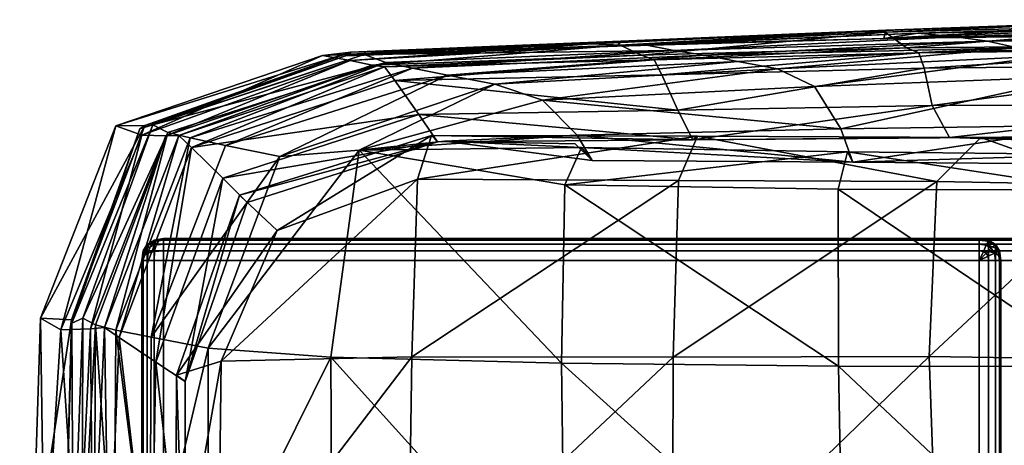
# Model space of a CAD drawing. Units: metres. Extents: x -0.475 to 0.433, y -0.022 to 0.911.
# Drawn here: x -0.474 to -0.429, y 0.889 to 0.909 of the extents above; entities that cross this region are included whole.
import ezdxf

# ---------------------------------------------------------------- set-up
doc = ezdxf.new("R2010")
doc.units = ezdxf.units.M
doc.header["$MEASUREMENT"] = 0

# ---------------------------------------------------------------- blocks, each defined once
blk = doc.blocks.new('7c4c1c30-974d-4e10-a28d-e1174d0cb1d8')
at = {"color": 253, "true_color": 0xae9c87, "invisible_edges": 12}
for points in [[(-0.468719, 0.448734, 0.145089), (-0.468719, 0.897734, 0.145089), (-0.468658, 0.897734, 0.144652)], [(-0.468719, 0.897734, 0.151031), (-0.468719, 0.448734, 0.151031), (-0.468658, 0.448734, 0.151469)], [(-0.468658, 0.448734, 0.151469), (-0.468658, 0.897734, 0.151469), (-0.468719, 0.897734, 0.151031)], [(-0.468658, 0.897734, 0.144652), (-0.468658, 0.448734, 0.144652), (-0.468719, 0.448734, 0.145089)], [(-0.468719, 0.448734, 0.151031), (-0.468719, 0.897734, 0.151031), (-0.468719, 0.897734, 0.145089)], [(-0.468719, 0.897734, 0.145089), (-0.468719, 0.448734, 0.145089), (-0.468719, 0.448734, 0.151031)], [(-0.468658, 0.448734, 0.144652), (-0.468658, 0.897734, 0.144652), (-0.468474, 0.897734, 0.144339)], [(-0.468474, 0.897734, 0.144339), (-0.468474, 0.448734, 0.144339), (-0.468658, 0.448734, 0.144652)], [(-0.468474, 0.448734, 0.151781), (-0.468474, 0.897734, 0.151781), (-0.468658, 0.897734, 0.151469)], [(-0.468658, 0.897734, 0.151469), (-0.468658, 0.448734, 0.151469), (-0.468474, 0.448734, 0.151781)], [(-0.468474, 0.897734, 0.151781), (-0.468474, 0.448734, 0.151781), (-0.468166, 0.448734, 0.151969)], [(-0.468166, 0.897734, 0.144152), (-0.468166, 0.448734, 0.144152), (-0.468474, 0.448734, 0.144339)], [(-0.468166, 0.448734, 0.151969), (-0.468166, 0.897734, 0.151969), (-0.468474, 0.897734, 0.151781)], [(-0.468474, 0.448734, 0.144339), (-0.468474, 0.897734, 0.144339), (-0.468166, 0.897734, 0.144152)], [(-0.467736, 0.448734, 0.152031), (-0.467736, 0.897734, 0.152031), (-0.468166, 0.897734, 0.151969)], [(-0.468166, 0.897734, 0.151969), (-0.468166, 0.448734, 0.151969), (-0.467736, 0.448734, 0.152031)], [(-0.468166, 0.448734, 0.144152), (-0.468166, 0.897734, 0.144152), (-0.467736, 0.897734, 0.144089)], [(-0.467736, 0.897734, 0.144089), (-0.467736, 0.448734, 0.144089), (-0.468166, 0.448734, 0.144152)], [(-0.027497, 0.897734, 0.144089), (-0.027497, 0.448734, 0.144089), (-0.467736, 0.448734, 0.144089)], [(-0.027497, 0.897734, 0.152031), (-0.467736, 0.897734, 0.152031), (-0.467736, 0.448734, 0.152031)], [(-0.467736, 0.448734, 0.152031), (-0.027497, 0.448734, 0.152031), (-0.027497, 0.897734, 0.152031)], [(-0.467736, 0.448734, 0.144089), (-0.467736, 0.897734, 0.144089), (-0.027497, 0.897734, 0.144089)]]:
    blk.add_3dface(points, dxfattribs=at)
blk = doc.blocks.new('b4b862ef-6015-4e9d-bdba-1aad9caa4daf')
at = {"color": 253, "true_color": 0xae9c87, "invisible_edges": 12}
for points in [[(-0.468474, 0.898484, 0.001023), (-0.468474, 0.898484, 0.143089), (-0.468166, 0.898672, 0.143089)], [(-0.468166, 0.898672, 0.143089), (-0.468166, 0.898672, 0.001023), (-0.468474, 0.898484, 0.001023)], [(-0.468166, 0.898672, 0.001023), (-0.468166, 0.898672, 0.143089), (-0.467736, 0.898734, 0.143089)], [(-0.467736, 0.898734, 0.143089), (-0.467736, 0.898734, 0.001023), (-0.468166, 0.898672, 0.001023)], [(-0.467736, 0.898734, 0.001023), (-0.467736, 0.898734, 0.143089), (-0.430356, 0.898734, 0.143089)], [(-0.430356, 0.898734, 0.143089), (-0.430356, 0.898734, 0.001023), (-0.467736, 0.898734, 0.001023)], [(-0.429926, 0.898672, 0.143089), (-0.429926, 0.898672, 0.001023), (-0.430356, 0.898734, 0.001023)], [(-0.430356, 0.898734, 0.001023), (-0.430356, 0.898734, 0.143089), (-0.429926, 0.898672, 0.143089)], [(-0.429618, 0.898484, 0.143089), (-0.429618, 0.898484, 0.001023), (-0.429926, 0.898672, 0.001023)], [(-0.429926, 0.898672, 0.001023), (-0.429926, 0.898672, 0.143089), (-0.429618, 0.898484, 0.143089)], [(-0.468658, 0.898172, 0.001023), (-0.468658, 0.898172, 0.143089), (-0.468474, 0.898484, 0.143089)], [(-0.468474, 0.898484, 0.143089), (-0.468474, 0.898484, 0.001023), (-0.468658, 0.898172, 0.001023)], [(-0.429434, 0.898172, 0.143089), (-0.429434, 0.898172, 0.001023), (-0.429618, 0.898484, 0.001023)], [(-0.429618, 0.898484, 0.001023), (-0.429618, 0.898484, 0.143089), (-0.429434, 0.898172, 0.143089)], [(-0.468658, 0.898172, 0.143089), (-0.468658, 0.898172, 0.001023), (-0.468719, 0.897734, 0.001023)], [(-0.468719, 0.897734, 0.001023), (-0.468719, 0.897734, 0.143089), (-0.468658, 0.898172, 0.143089)], [(-0.429434, 0.898172, 0.001023), (-0.429434, 0.898172, 0.143089), (-0.429372, 0.897734, 0.143089)], [(-0.429372, 0.897734, 0.143089), (-0.429372, 0.897734, 0.001023), (-0.429434, 0.898172, 0.001023)], [(-0.468719, 0.897734, 0.143089), (-0.468719, 0.897734, 0.001023), (-0.468719, 0.859734, 0.001023)], [(-0.429372, 0.859734, 0.143089), (-0.429372, 0.859734, 0.001023), (-0.429372, 0.897734, 0.001023)]]:
    blk.add_3dface(points, dxfattribs=at)
blk = doc.blocks.new('68102c75-4a5e-4bd2-9898-14d5b7922bfa')
at = {"color": 253, "true_color": 0xae9c87, "invisible_edges": 12}
for points in [[(-0.468427, 0.898484, 0.000695), (-0.468474, 0.898484, 0.001023), (-0.468166, 0.898672, 0.001023)], [(-0.468166, 0.898672, 0.001023), (-0.468139, 0.898672, 0.000832), (-0.468427, 0.898484, 0.000695)], [(-0.468289, 0.898484, 0.000461), (-0.468427, 0.898484, 0.000695), (-0.468139, 0.898672, 0.000832)], [(-0.468139, 0.898672, 0.000832), (-0.468058, 0.898672, 0.000695), (-0.468289, 0.898484, 0.000461)], [(-0.468058, 0.898484, 0.00032), (-0.468289, 0.898484, 0.000461), (-0.468058, 0.898672, 0.000695)], [(-0.468058, 0.898672, 0.000695), (-0.467924, 0.898672, 0.000613), (-0.468058, 0.898484, 0.00032)], [(-0.467736, 0.898484, 0.000273), (-0.468058, 0.898484, 0.00032), (-0.467924, 0.898672, 0.000613)], [(-0.467924, 0.898672, 0.000613), (-0.467736, 0.898672, 0.000586), (-0.467736, 0.898484, 0.000273)], [(-0.430356, 0.898672, 0.000586), (-0.467736, 0.898672, 0.000586), (-0.467736, 0.898734, 0.001023)], [(-0.467736, 0.898672, 0.000586), (-0.430356, 0.898672, 0.000586), (-0.430356, 0.898484, 0.000273)], [(-0.430356, 0.898734, 0.001023), (-0.429926, 0.898672, 0.001023), (-0.429952, 0.898613, 0.000586)], [(-0.429952, 0.898613, 0.000586), (-0.430356, 0.898672, 0.000586), (-0.430356, 0.898734, 0.001023)], [(-0.430356, 0.898672, 0.000586), (-0.429952, 0.898613, 0.000586), (-0.430033, 0.898437, 0.000273)], [(-0.430033, 0.898437, 0.000273), (-0.430356, 0.898484, 0.000273), (-0.430356, 0.898672, 0.000586)], [(-0.429664, 0.898437, 0.000586), (-0.429952, 0.898613, 0.000586), (-0.429926, 0.898672, 0.001023)], [(-0.429926, 0.898672, 0.001023), (-0.429618, 0.898484, 0.001023), (-0.429664, 0.898437, 0.000586)], [(-0.4686, 0.898172, 0.000613), (-0.468658, 0.898172, 0.001023), (-0.468474, 0.898484, 0.001023)], [(-0.468427, 0.898172, 0.00032), (-0.4686, 0.898172, 0.000613), (-0.468427, 0.898484, 0.000695)], [(-0.468474, 0.898484, 0.001023), (-0.468427, 0.898484, 0.000695), (-0.4686, 0.898172, 0.000613)], [(-0.468427, 0.898484, 0.000695), (-0.468289, 0.898484, 0.000461), (-0.468427, 0.898172, 0.00032)], [(-0.468139, 0.898172, 0.000144), (-0.468427, 0.898172, 0.00032), (-0.468289, 0.898484, 0.000461)], [(-0.468289, 0.898484, 0.000461), (-0.468058, 0.898484, 0.00032), (-0.468139, 0.898172, 0.000144)], [(-0.467736, 0.898172, 0.000086), (-0.468139, 0.898172, 0.000144), (-0.468058, 0.898484, 0.00032)], [(-0.468058, 0.898484, 0.00032), (-0.467736, 0.898484, 0.000273), (-0.467736, 0.898172, 0.000086)], [(-0.430168, 0.898144, 0.000086), (-0.430356, 0.898172, 0.000086), (-0.430356, 0.898484, 0.000273)], [(-0.430356, 0.898484, 0.000273), (-0.430033, 0.898437, 0.000273), (-0.430168, 0.898144, 0.000086)], [(-0.430033, 0.898062, 0.000086), (-0.430168, 0.898144, 0.000086), (-0.430033, 0.898437, 0.000273)], [(-0.429803, 0.898297, 0.000273), (-0.430033, 0.898437, 0.000273), (-0.429952, 0.898613, 0.000586)], [(-0.430033, 0.898437, 0.000273), (-0.429803, 0.898297, 0.000273), (-0.430033, 0.898062, 0.000086)], [(-0.429952, 0.897925, 0.000086), (-0.430033, 0.898062, 0.000086), (-0.429803, 0.898297, 0.000273)], [(-0.429952, 0.898613, 0.000586), (-0.429664, 0.898437, 0.000586), (-0.429803, 0.898297, 0.000273)], [(-0.429803, 0.898297, 0.000273), (-0.429664, 0.898062, 0.000273), (-0.429952, 0.897925, 0.000086)], [(-0.429664, 0.898062, 0.000273), (-0.429803, 0.898297, 0.000273), (-0.429664, 0.898437, 0.000586)], [(-0.429491, 0.898144, 0.000586), (-0.429664, 0.898437, 0.000586), (-0.429618, 0.898484, 0.001023)], [(-0.429664, 0.898437, 0.000586), (-0.429491, 0.898144, 0.000586), (-0.429664, 0.898062, 0.000273)], [(-0.429618, 0.898484, 0.001023), (-0.429434, 0.898172, 0.001023), (-0.429491, 0.898144, 0.000586)], [(-0.468658, 0.897734, 0.000586), (-0.468719, 0.897734, 0.001023), (-0.468658, 0.898172, 0.001023)], [(-0.468658, 0.898172, 0.001023), (-0.4686, 0.898172, 0.000613), (-0.468658, 0.897734, 0.000586)], [(-0.468474, 0.897734, 0.000273), (-0.468658, 0.897734, 0.000586), (-0.4686, 0.898172, 0.000613)], [(-0.4686, 0.898172, 0.000613), (-0.468427, 0.898172, 0.00032), (-0.468474, 0.897734, 0.000273)], [(-0.468166, 0.897734, 0.000086), (-0.468474, 0.897734, 0.000273), (-0.468427, 0.898172, 0.00032)], [(-0.468427, 0.898172, 0.00032), (-0.468139, 0.898172, 0.000144), (-0.468166, 0.897734, 0.000086)], [(-0.467736, 0.897734, 0.000023), (-0.468166, 0.897734, 0.000086), (-0.468139, 0.898172, 0.000144)], [(-0.468139, 0.898172, 0.000144), (-0.467736, 0.898172, 0.000086), (-0.467736, 0.897734, 0.000023)], [(-0.430356, 0.897734, 0.000023), (-0.467736, 0.897734, 0.000023), (-0.467736, 0.898172, 0.000086)], [(-0.429926, 0.897734, 0.000086), (-0.429952, 0.897925, 0.000086), (-0.429664, 0.898062, 0.000273)], [(-0.429664, 0.898062, 0.000273), (-0.429618, 0.897734, 0.000273), (-0.429926, 0.897734, 0.000086)], [(-0.429618, 0.897734, 0.000273), (-0.429664, 0.898062, 0.000273), (-0.429491, 0.898144, 0.000586)], [(-0.429491, 0.898144, 0.000586), (-0.429434, 0.897734, 0.000586), (-0.429618, 0.897734, 0.000273)], [(-0.429434, 0.897734, 0.000586), (-0.429491, 0.898144, 0.000586), (-0.429434, 0.898172, 0.001023)], [(-0.429434, 0.898172, 0.001023), (-0.429372, 0.897734, 0.001023), (-0.429434, 0.897734, 0.000586)], [(-0.468719, 0.859734, 0.001023), (-0.468719, 0.859734, 0.143089), (-0.468719, 0.897734, 0.143089)], [(-0.468658, 0.897734, 0.000586), (-0.468658, 0.859734, 0.000586), (-0.468719, 0.859734, 0.001023)], [(-0.468719, 0.859734, 0.001023), (-0.468719, 0.897734, 0.001023), (-0.468658, 0.897734, 0.000586)], [(-0.468658, 0.859734, 0.000586), (-0.468658, 0.897734, 0.000586), (-0.468474, 0.897734, 0.000273)], [(-0.468474, 0.897734, 0.000273), (-0.468474, 0.859734, 0.000273), (-0.468658, 0.859734, 0.000586)], [(-0.468166, 0.897734, 0.000086), (-0.468166, 0.859734, 0.000086), (-0.468474, 0.859734, 0.000273)], [(-0.468474, 0.859734, 0.000273), (-0.468474, 0.897734, 0.000273), (-0.468166, 0.897734, 0.000086)], [(-0.467736, 0.897734, 0.000023), (-0.467736, 0.859734, 0.000023), (-0.468166, 0.859734, 0.000086)], [(-0.468166, 0.859734, 0.000086), (-0.468166, 0.897734, 0.000086), (-0.467736, 0.897734, 0.000023)], [(-0.430356, 0.859734, 0.000023), (-0.467736, 0.859734, 0.000023), (-0.467736, 0.897734, 0.000023)], [(-0.467736, 0.897734, 0.000023), (-0.430356, 0.897734, 0.000023), (-0.430356, 0.859734, 0.000023)], [(-0.430356, 0.859734, 0.000023), (-0.430356, 0.897734, 0.000023), (-0.429926, 0.897734, 0.000086)], [(-0.429926, 0.897734, 0.000086), (-0.429926, 0.859734, 0.000086), (-0.430356, 0.859734, 0.000023)], [(-0.429618, 0.897734, 0.000273), (-0.429618, 0.859734, 0.000273), (-0.429926, 0.859734, 0.000086)], [(-0.429926, 0.859734, 0.000086), (-0.429926, 0.897734, 0.000086), (-0.429618, 0.897734, 0.000273)], [(-0.429434, 0.897734, 0.000586), (-0.429434, 0.859734, 0.000586), (-0.429618, 0.859734, 0.000273)], [(-0.429618, 0.859734, 0.000273), (-0.429618, 0.897734, 0.000273), (-0.429434, 0.897734, 0.000586)], [(-0.429434, 0.859734, 0.000586), (-0.429434, 0.897734, 0.000586), (-0.429372, 0.897734, 0.001023)], [(-0.429372, 0.897734, 0.001023), (-0.429372, 0.859734, 0.001023), (-0.429434, 0.859734, 0.000586)], [(-0.429372, 0.897734, 0.001023), (-0.429372, 0.897734, 0.143089), (-0.429372, 0.859734, 0.143089)]]:
    blk.add_3dface(points, dxfattribs=at)
at = {"color": 253, "true_color": 0xae9c87}
for points in [[(-0.467736, 0.898734, 0.001023), (-0.468139, 0.898672, 0.000832), (-0.468166, 0.898672, 0.001023)], [(-0.467736, 0.898734, 0.001023), (-0.468058, 0.898672, 0.000695), (-0.468139, 0.898672, 0.000832)], [(-0.467736, 0.898734, 0.001023), (-0.467924, 0.898672, 0.000613), (-0.468058, 0.898672, 0.000695)], [(-0.467736, 0.898734, 0.001023), (-0.467736, 0.898672, 0.000586), (-0.467924, 0.898672, 0.000613)], [(-0.430356, 0.897734, 0.000023), (-0.430356, 0.898172, 0.000086), (-0.430168, 0.898144, 0.000086)], [(-0.430356, 0.897734, 0.000023), (-0.430168, 0.898144, 0.000086), (-0.430033, 0.898062, 0.000086)], [(-0.430356, 0.897734, 0.000023), (-0.430033, 0.898062, 0.000086), (-0.429952, 0.897925, 0.000086)], [(-0.430356, 0.897734, 0.000023), (-0.429952, 0.897925, 0.000086), (-0.429926, 0.897734, 0.000086)]]:
    blk.add_3dface(points, dxfattribs=at)
blk.add_blockref('b4b862ef-6015-4e9d-bdba-1aad9caa4daf', (0, 0))
blk = doc.blocks.new('1aa02074-c1b6-460c-b93e-101559c8552f')
at = {"color": 253, "true_color": 0xae9c87, "invisible_edges": 12}
for points in [[(-0.467736, 0.898734, 0.001023), (-0.430356, 0.898734, 0.001023), (-0.430356, 0.898672, 0.000586)], [(-0.430356, 0.898484, 0.000273), (-0.467736, 0.898484, 0.000273), (-0.467736, 0.898672, 0.000586)], [(-0.467736, 0.898484, 0.000273), (-0.430356, 0.898484, 0.000273), (-0.430356, 0.898172, 0.000086)], [(-0.430356, 0.898172, 0.000086), (-0.467736, 0.898172, 0.000086), (-0.467736, 0.898484, 0.000273)], [(-0.467736, 0.898172, 0.000086), (-0.430356, 0.898172, 0.000086), (-0.430356, 0.897734, 0.000023)]]:
    blk.add_3dface(points, dxfattribs=at)
blk.add_blockref('68102c75-4a5e-4bd2-9898-14d5b7922bfa', (0, 0))
blk = doc.blocks.new('d6146858-3c44-4db2-a372-118a500087ec')
blk.add_blockref('1aa02074-c1b6-460c-b93e-101559c8552f', (0, 0))
blk = doc.blocks.new('7b0cb4bf-019d-4723-bdf7-dbe79c99589d')
blk.add_blockref('d6146858-3c44-4db2-a372-118a500087ec', (0, 0))
blk = doc.blocks.new('484a7839-7baa-4b82-809f-86f9758311ad')
at = {"color": 253, "true_color": 0xae9c87, "invisible_edges": 12}
for points in [[(-0.468474, 0.898437, 0.144761), (-0.468474, 0.898484, 0.145089), (-0.468166, 0.898672, 0.145089)], [(-0.468474, 0.898484, 0.151031), (-0.468427, 0.898484, 0.151359), (-0.468139, 0.898672, 0.151222)], [(-0.468166, 0.898672, 0.145089), (-0.468166, 0.898613, 0.144679), (-0.468474, 0.898437, 0.144761)], [(-0.468139, 0.898672, 0.151222), (-0.468166, 0.898672, 0.151031), (-0.468474, 0.898484, 0.151031)], [(-0.468474, 0.898484, 0.145089), (-0.468474, 0.898484, 0.151031), (-0.468166, 0.898672, 0.151031)], [(-0.468166, 0.898672, 0.151031), (-0.468166, 0.898672, 0.145089), (-0.468474, 0.898484, 0.145089)], [(-0.468139, 0.898672, 0.143281), (-0.468166, 0.898672, 0.143089), (-0.468474, 0.898484, 0.143089)], [(-0.468474, 0.898484, 0.143089), (-0.468427, 0.898484, 0.143417), (-0.468139, 0.898672, 0.143281)], [(-0.468427, 0.898484, 0.151359), (-0.468289, 0.898484, 0.151594), (-0.468058, 0.898672, 0.151359)], [(-0.468058, 0.898672, 0.151359), (-0.468139, 0.898672, 0.151222), (-0.468427, 0.898484, 0.151359)], [(-0.468058, 0.898672, 0.143417), (-0.468139, 0.898672, 0.143281), (-0.468427, 0.898484, 0.143417)], [(-0.468427, 0.898484, 0.143417), (-0.468289, 0.898484, 0.143652), (-0.468058, 0.898672, 0.143417)], [(-0.468289, 0.898484, 0.151594), (-0.468058, 0.898484, 0.151734), (-0.467924, 0.898672, 0.151441)], [(-0.467924, 0.898672, 0.151441), (-0.468058, 0.898672, 0.151359), (-0.468289, 0.898484, 0.151594)], [(-0.468289, 0.898484, 0.143652), (-0.468058, 0.898484, 0.143792), (-0.467924, 0.898672, 0.143499)], [(-0.467924, 0.898672, 0.143499), (-0.468058, 0.898672, 0.143417), (-0.468289, 0.898484, 0.143652)], [(-0.467736, 0.898734, 0.145089), (-0.467736, 0.898672, 0.144652), (-0.468166, 0.898613, 0.144679)], [(-0.468166, 0.898613, 0.144679), (-0.468166, 0.898672, 0.145089), (-0.467736, 0.898734, 0.145089)], [(-0.468166, 0.898672, 0.145089), (-0.468166, 0.898672, 0.151031), (-0.467736, 0.898734, 0.151031)], [(-0.467736, 0.898734, 0.151031), (-0.467736, 0.898734, 0.145089), (-0.468166, 0.898672, 0.145089)], [(-0.468166, 0.898437, 0.144386), (-0.468166, 0.898613, 0.144679), (-0.467736, 0.898672, 0.144652)], [(-0.467736, 0.898672, 0.144652), (-0.467736, 0.898484, 0.14434), (-0.468166, 0.898437, 0.144386)], [(-0.468058, 0.898484, 0.151734), (-0.467736, 0.898484, 0.151781), (-0.467736, 0.898672, 0.151469)], [(-0.467736, 0.898672, 0.151469), (-0.467924, 0.898672, 0.151441), (-0.468058, 0.898484, 0.151734)], [(-0.467736, 0.898672, 0.143527), (-0.467924, 0.898672, 0.143499), (-0.468058, 0.898484, 0.143792)], [(-0.468058, 0.898484, 0.143792), (-0.467736, 0.898484, 0.143839), (-0.467736, 0.898672, 0.143527)], [(-0.027497, 0.898734, 0.151031), (-0.467736, 0.898734, 0.151031), (-0.467736, 0.898672, 0.151469)], [(-0.467736, 0.898672, 0.151469), (-0.027497, 0.898672, 0.151469), (-0.027497, 0.898734, 0.151031)], [(-0.467736, 0.898734, 0.145089), (-0.027497, 0.898734, 0.145089), (-0.027497, 0.898672, 0.144652)], [(-0.027497, 0.898672, 0.144652), (-0.467736, 0.898672, 0.144652), (-0.467736, 0.898734, 0.145089)], [(-0.027497, 0.898734, 0.145089), (-0.467736, 0.898734, 0.145089), (-0.467736, 0.898734, 0.151031)], [(-0.467736, 0.898734, 0.151031), (-0.027497, 0.898734, 0.151031), (-0.027497, 0.898734, 0.145089)], [(-0.467736, 0.898672, 0.143527), (-0.430356, 0.898672, 0.143527), (-0.430356, 0.898734, 0.143089)], [(-0.430356, 0.898734, 0.143089), (-0.467736, 0.898734, 0.143089), (-0.467736, 0.898672, 0.143527)], [(-0.027497, 0.898672, 0.151469), (-0.467736, 0.898672, 0.151469), (-0.467736, 0.898484, 0.151781)], [(-0.467736, 0.898484, 0.151781), (-0.027497, 0.898484, 0.151781), (-0.027497, 0.898672, 0.151469)], [(-0.467736, 0.898672, 0.144652), (-0.027497, 0.898672, 0.144652), (-0.027497, 0.898484, 0.144339)], [(-0.027497, 0.898484, 0.144339), (-0.467736, 0.898484, 0.14434), (-0.467736, 0.898672, 0.144652)], [(-0.430356, 0.898672, 0.143527), (-0.467736, 0.898672, 0.143527), (-0.467736, 0.898484, 0.143839)], [(-0.467736, 0.898484, 0.143839), (-0.430356, 0.898484, 0.143839), (-0.430356, 0.898672, 0.143527)], [(-0.429926, 0.898613, 0.143499), (-0.429926, 0.898672, 0.143089), (-0.430356, 0.898734, 0.143089)], [(-0.430356, 0.898734, 0.143089), (-0.430356, 0.898672, 0.143527), (-0.429926, 0.898613, 0.143499)], [(-0.430356, 0.898672, 0.143527), (-0.430356, 0.898484, 0.143839), (-0.429926, 0.898437, 0.143792)], [(-0.429926, 0.898437, 0.143792), (-0.429926, 0.898613, 0.143499), (-0.430356, 0.898672, 0.143527)], [(-0.429926, 0.898672, 0.143089), (-0.429926, 0.898613, 0.143499), (-0.429618, 0.898437, 0.143417)], [(-0.429618, 0.898437, 0.143417), (-0.429618, 0.898484, 0.143089), (-0.429926, 0.898672, 0.143089)], [(-0.468474, 0.898484, 0.145089), (-0.468474, 0.898437, 0.144761), (-0.468658, 0.898144, 0.144898)], [(-0.468658, 0.898144, 0.144898), (-0.468658, 0.898172, 0.145089), (-0.468474, 0.898484, 0.145089)], [(-0.468427, 0.898484, 0.151359), (-0.468474, 0.898484, 0.151031), (-0.468658, 0.898172, 0.151031)], [(-0.468658, 0.898172, 0.151031), (-0.4686, 0.898172, 0.151441), (-0.468427, 0.898484, 0.151359)], [(-0.468474, 0.898484, 0.151031), (-0.468474, 0.898484, 0.145089), (-0.468658, 0.898172, 0.145089)], [(-0.468658, 0.898172, 0.145089), (-0.468658, 0.898172, 0.151031), (-0.468474, 0.898484, 0.151031)], [(-0.468658, 0.898172, 0.143089), (-0.4686, 0.898172, 0.143499), (-0.468427, 0.898484, 0.143417)], [(-0.468427, 0.898484, 0.143417), (-0.468474, 0.898484, 0.143089), (-0.468658, 0.898172, 0.143089)], [(-0.468658, 0.898062, 0.144761), (-0.468658, 0.898144, 0.144898), (-0.468474, 0.898437, 0.144761)], [(-0.468474, 0.898437, 0.144761), (-0.468474, 0.898297, 0.144527), (-0.468658, 0.898062, 0.144761)], [(-0.468474, 0.898297, 0.144527), (-0.468474, 0.898062, 0.144386), (-0.468658, 0.897925, 0.144679)], [(-0.468658, 0.897925, 0.144679), (-0.468658, 0.898062, 0.144761), (-0.468474, 0.898297, 0.144527)], [(-0.4686, 0.898172, 0.151441), (-0.468427, 0.898172, 0.151734), (-0.468289, 0.898484, 0.151594)], [(-0.468289, 0.898484, 0.151594), (-0.468427, 0.898484, 0.151359), (-0.4686, 0.898172, 0.151441)], [(-0.4686, 0.898172, 0.143499), (-0.468427, 0.898172, 0.143792), (-0.468289, 0.898484, 0.143652)], [(-0.468289, 0.898484, 0.143652), (-0.468427, 0.898484, 0.143417), (-0.4686, 0.898172, 0.143499)], [(-0.468166, 0.898613, 0.144679), (-0.468166, 0.898437, 0.144386), (-0.468474, 0.898297, 0.144527)], [(-0.468474, 0.898297, 0.144527), (-0.468474, 0.898437, 0.144761), (-0.468166, 0.898613, 0.144679)], [(-0.468474, 0.898062, 0.144386), (-0.468474, 0.898297, 0.144527), (-0.468166, 0.898437, 0.144386)], [(-0.468166, 0.898437, 0.144386), (-0.468166, 0.898144, 0.144211), (-0.468474, 0.898062, 0.144386)], [(-0.468058, 0.898484, 0.151734), (-0.468289, 0.898484, 0.151594), (-0.468427, 0.898172, 0.151734)], [(-0.468427, 0.898172, 0.151734), (-0.468139, 0.898172, 0.15191), (-0.468058, 0.898484, 0.151734)], [(-0.468058, 0.898484, 0.143792), (-0.468289, 0.898484, 0.143652), (-0.468427, 0.898172, 0.143792)], [(-0.468427, 0.898172, 0.143792), (-0.468139, 0.898172, 0.143968), (-0.468058, 0.898484, 0.143792)], [(-0.467736, 0.898484, 0.14434), (-0.467736, 0.898172, 0.144152), (-0.468166, 0.898144, 0.144211)], [(-0.468166, 0.898144, 0.144211), (-0.468166, 0.898437, 0.144386), (-0.467736, 0.898484, 0.14434)], [(-0.468139, 0.898172, 0.15191), (-0.467736, 0.898172, 0.151969), (-0.467736, 0.898484, 0.151781)], [(-0.467736, 0.898484, 0.151781), (-0.468058, 0.898484, 0.151734), (-0.468139, 0.898172, 0.15191)], [(-0.467736, 0.898484, 0.143839), (-0.468058, 0.898484, 0.143792), (-0.468139, 0.898172, 0.143968)], [(-0.468139, 0.898172, 0.143968), (-0.467736, 0.898172, 0.144027), (-0.467736, 0.898484, 0.143839)], [(-0.027497, 0.898484, 0.151781), (-0.467736, 0.898484, 0.151781), (-0.467736, 0.898172, 0.151969)], [(-0.467736, 0.898172, 0.151969), (-0.027497, 0.898172, 0.151969), (-0.027497, 0.898484, 0.151781)], [(-0.467736, 0.898484, 0.14434), (-0.027497, 0.898484, 0.144339), (-0.027497, 0.898172, 0.144152)], [(-0.027497, 0.898172, 0.144152), (-0.467736, 0.898172, 0.144152), (-0.467736, 0.898484, 0.14434)], [(-0.467736, 0.898172, 0.144027), (-0.430356, 0.898172, 0.144027), (-0.430356, 0.898484, 0.143839)], [(-0.430356, 0.898484, 0.143839), (-0.467736, 0.898484, 0.143839), (-0.467736, 0.898172, 0.144027)], [(-0.430356, 0.898484, 0.143839), (-0.430356, 0.898172, 0.144027), (-0.429926, 0.898144, 0.143968)], [(-0.429926, 0.898144, 0.143968), (-0.429926, 0.898437, 0.143792), (-0.430356, 0.898484, 0.143839)], [(-0.429926, 0.898613, 0.143499), (-0.429926, 0.898437, 0.143792), (-0.429618, 0.898297, 0.143652)], [(-0.429618, 0.898297, 0.143652), (-0.429618, 0.898437, 0.143417), (-0.429926, 0.898613, 0.143499)], [(-0.429618, 0.898062, 0.143792), (-0.429618, 0.898297, 0.143652), (-0.429926, 0.898437, 0.143792)], [(-0.429926, 0.898437, 0.143792), (-0.429926, 0.898144, 0.143968), (-0.429618, 0.898062, 0.143792)], [(-0.429618, 0.898484, 0.143089), (-0.429618, 0.898437, 0.143417), (-0.429434, 0.898144, 0.143281)], [(-0.429434, 0.898144, 0.143281), (-0.429434, 0.898172, 0.143089), (-0.429618, 0.898484, 0.143089)], [(-0.429434, 0.898062, 0.143417), (-0.429434, 0.898144, 0.143281), (-0.429618, 0.898437, 0.143417)], [(-0.429618, 0.898437, 0.143417), (-0.429618, 0.898297, 0.143652), (-0.429434, 0.898062, 0.143417)], [(-0.429618, 0.898297, 0.143652), (-0.429618, 0.898062, 0.143792), (-0.429434, 0.897925, 0.143499)], [(-0.429434, 0.897925, 0.143499), (-0.429434, 0.898062, 0.143417), (-0.429618, 0.898297, 0.143652)], [(-0.468719, 0.897734, 0.151031), (-0.468658, 0.897734, 0.151469), (-0.4686, 0.898172, 0.151441)], [(-0.4686, 0.898172, 0.151441), (-0.468658, 0.898172, 0.151031), (-0.468719, 0.897734, 0.151031)], [(-0.468658, 0.898172, 0.151031), (-0.468658, 0.898172, 0.145089), (-0.468719, 0.897734, 0.145089)], [(-0.468719, 0.897734, 0.145089), (-0.468719, 0.897734, 0.151031), (-0.468658, 0.898172, 0.151031)], [(-0.468719, 0.897734, 0.143089), (-0.468658, 0.897734, 0.143527), (-0.4686, 0.898172, 0.143499)], [(-0.4686, 0.898172, 0.143499), (-0.468658, 0.898172, 0.143089), (-0.468719, 0.897734, 0.143089)], [(-0.468427, 0.898172, 0.151734), (-0.4686, 0.898172, 0.151441), (-0.468658, 0.897734, 0.151469)], [(-0.468658, 0.897734, 0.151469), (-0.468474, 0.897734, 0.151781), (-0.468427, 0.898172, 0.151734)], [(-0.468658, 0.897734, 0.143527), (-0.468474, 0.897734, 0.143839), (-0.468427, 0.898172, 0.143792)], [(-0.468427, 0.898172, 0.143792), (-0.4686, 0.898172, 0.143499), (-0.468658, 0.897734, 0.143527)], [(-0.468658, 0.897734, 0.144652), (-0.468658, 0.897925, 0.144679), (-0.468474, 0.898062, 0.144386)], [(-0.468474, 0.898062, 0.144386), (-0.468474, 0.897734, 0.144339), (-0.468658, 0.897734, 0.144652)], [(-0.468474, 0.897734, 0.151781), (-0.468166, 0.897734, 0.151969), (-0.468139, 0.898172, 0.15191)], [(-0.468139, 0.898172, 0.15191), (-0.468427, 0.898172, 0.151734), (-0.468474, 0.897734, 0.151781)], [(-0.468139, 0.898172, 0.143968), (-0.468427, 0.898172, 0.143792), (-0.468474, 0.897734, 0.143839)], [(-0.468474, 0.897734, 0.143839), (-0.468166, 0.897734, 0.144027), (-0.468139, 0.898172, 0.143968)], [(-0.468166, 0.898144, 0.144211), (-0.468166, 0.897734, 0.144152), (-0.468474, 0.897734, 0.144339)], [(-0.468474, 0.897734, 0.144339), (-0.468474, 0.898062, 0.144386), (-0.468166, 0.898144, 0.144211)], [(-0.467736, 0.898172, 0.144152), (-0.467736, 0.897734, 0.144089), (-0.468166, 0.897734, 0.144152)], [(-0.468166, 0.897734, 0.151969), (-0.467736, 0.897734, 0.152031), (-0.467736, 0.898172, 0.151969)], [(-0.467736, 0.898172, 0.151969), (-0.468139, 0.898172, 0.15191), (-0.468166, 0.897734, 0.151969)], [(-0.468166, 0.897734, 0.144152), (-0.468166, 0.898144, 0.144211), (-0.467736, 0.898172, 0.144152)], [(-0.467736, 0.898172, 0.144027), (-0.468139, 0.898172, 0.143968), (-0.468166, 0.897734, 0.144027)], [(-0.468166, 0.897734, 0.144027), (-0.467736, 0.897734, 0.144089), (-0.467736, 0.898172, 0.144027)], [(-0.467736, 0.898172, 0.144152), (-0.027497, 0.898172, 0.144152), (-0.027497, 0.897734, 0.144089)], [(-0.027497, 0.897734, 0.144089), (-0.467736, 0.897734, 0.144089), (-0.467736, 0.898172, 0.144152)], [(-0.430356, 0.898172, 0.144027), (-0.467736, 0.898172, 0.144027), (-0.467736, 0.897734, 0.144089)], [(-0.467736, 0.897734, 0.144089), (-0.430356, 0.897734, 0.144089), (-0.430356, 0.898172, 0.144027)], [(-0.027497, 0.898172, 0.151969), (-0.467736, 0.898172, 0.151969), (-0.467736, 0.897734, 0.152031)], [(-0.467736, 0.897734, 0.152031), (-0.027497, 0.897734, 0.152031), (-0.027497, 0.898172, 0.151969)], [(-0.430356, 0.898172, 0.144027), (-0.430356, 0.897734, 0.144089), (-0.429926, 0.897734, 0.144027)], [(-0.429926, 0.897734, 0.144027), (-0.429926, 0.898144, 0.143968), (-0.430356, 0.898172, 0.144027)], [(-0.429926, 0.898144, 0.143968), (-0.429926, 0.897734, 0.144027), (-0.429618, 0.897734, 0.143839)], [(-0.429618, 0.897734, 0.143839), (-0.429618, 0.898062, 0.143792), (-0.429926, 0.898144, 0.143968)], [(-0.429434, 0.897734, 0.143527), (-0.429434, 0.897925, 0.143499), (-0.429618, 0.898062, 0.143792)], [(-0.429618, 0.898062, 0.143792), (-0.429618, 0.897734, 0.143839), (-0.429434, 0.897734, 0.143527)]]:
    blk.add_3dface(points, dxfattribs=at)
at = {"color": 253, "true_color": 0xae9c87}
for points in [[(-0.467736, 0.898734, 0.143089), (-0.468166, 0.898672, 0.143089), (-0.468139, 0.898672, 0.143281)], [(-0.467736, 0.898734, 0.151031), (-0.468166, 0.898672, 0.151031), (-0.468139, 0.898672, 0.151222)], [(-0.467736, 0.898734, 0.151031), (-0.468139, 0.898672, 0.151222), (-0.468058, 0.898672, 0.151359)], [(-0.467736, 0.898734, 0.143089), (-0.468139, 0.898672, 0.143281), (-0.468058, 0.898672, 0.143417)], [(-0.467736, 0.898734, 0.151031), (-0.468058, 0.898672, 0.151359), (-0.467924, 0.898672, 0.151441)], [(-0.467736, 0.898734, 0.143089), (-0.468058, 0.898672, 0.143417), (-0.467924, 0.898672, 0.143499)], [(-0.467736, 0.898734, 0.151031), (-0.467924, 0.898672, 0.151441), (-0.467736, 0.898672, 0.151469)], [(-0.467736, 0.898734, 0.143089), (-0.467924, 0.898672, 0.143499), (-0.467736, 0.898672, 0.143527)], [(-0.468719, 0.897734, 0.145089), (-0.468658, 0.898172, 0.145089), (-0.468658, 0.898144, 0.144898)], [(-0.468719, 0.897734, 0.145089), (-0.468658, 0.898144, 0.144898), (-0.468658, 0.898062, 0.144761)], [(-0.468719, 0.897734, 0.145089), (-0.468658, 0.898062, 0.144761), (-0.468658, 0.897925, 0.144679)], [(-0.468719, 0.897734, 0.145089), (-0.468658, 0.897925, 0.144679), (-0.468658, 0.897734, 0.144652)], [(-0.429372, 0.897734, 0.143089), (-0.429434, 0.898172, 0.143089), (-0.429434, 0.898144, 0.143281)], [(-0.429372, 0.897734, 0.143089), (-0.429434, 0.898144, 0.143281), (-0.429434, 0.898062, 0.143417)], [(-0.429372, 0.897734, 0.143089), (-0.429434, 0.898062, 0.143417), (-0.429434, 0.897925, 0.143499)], [(-0.429372, 0.897734, 0.143089), (-0.429434, 0.897925, 0.143499), (-0.429434, 0.897734, 0.143527)]]:
    blk.add_3dface(points, dxfattribs=at)
for name in ['7b0cb4bf-019d-4723-bdf7-dbe79c99589d', '7c4c1c30-974d-4e10-a28d-e1174d0cb1d8']:
    blk.add_blockref(name, (0, 0))
blk = doc.blocks.new('04e80f2c-cc55-4d51-9a1c-6fadee3a2d2e')
at = {"color": 9, "true_color": 0xbebebe}
mesh = blk.add_polyface(dxfattribs=at)
corners = [(3.558588, 0.90685, 0.186511), (3.560395, 0.906514, 0.174416), (3.547455, 0.905817, 0.173438), (3.549638, 0.905075, 0.164089), (3.562101, 0.905699, 0.165557), (3.563192, 0.892891, 0.159611), (3.550501, 0.893034, 0.159048), (3.550653, 0.901196, 0.159575), (3.563185, 0.901004, 0.160246), (3.555618, 0.893301, 0.743442), (3.567353, 0.893327, 0.743791), (3.567697, 0.901359, 0.741661), (3.55586, 0.901396, 0.741652), (3.554258, 0.907635, 0.222027), (3.566832, 0.908143, 0.219614), (3.568568, 0.907979, 0.209297), (3.555651, 0.907362, 0.209739), (3.553052, 0.907551, 0.260868), (3.565277, 0.907902, 0.25714), (3.563854, 0.902236, 0.164164), (3.563304, 0.903761, 0.163681), (3.575033, 0.903938, 0.16437), (3.574238, 0.906169, 0.166156), (3.551421, 0.902915, 0.161401), (3.55191, 0.902309, 0.162829), (3.563609, 0.902714, 0.162387), (3.569717, 0.903365, 0.737999), (3.568274, 0.903366, 0.736381), (3.556524, 0.903264, 0.736825), (3.556728, 0.90343, 0.738716), (3.565367, 0.90829, 0.349768), (3.564065, 0.908226, 0.469819), (3.578552, 0.908768, 0.469839), (3.579781, 0.90874, 0.349312), (3.55322, 0.907781, 0.352181), (3.551915, 0.907661, 0.470257), (3.570023, 0.907789, 0.198298), (3.557051, 0.907138, 0.198093), (3.571403, 0.90748, 0.186762), (3.575193, 0.892875, 0.159851), (3.566878, 0.907244, 0.724363), (3.554746, 0.906924, 0.724151), (3.5551, 0.906245, 0.734968), (3.567113, 0.906539, 0.735095), (3.566305, 0.907476, 0.683171), (3.554171, 0.907137, 0.682957), (3.565332, 0.90819, 0.589633), (3.553187, 0.907595, 0.589412), (3.551221, 0.90348, 0.162139), (3.575254, 0.902597, 0.162888), (3.575086, 0.90095, 0.160566), (3.544546, 0.903463, 0.73899), (3.567492, 0.904836, 0.737257), (3.555836, 0.904615, 0.737384), (3.545278, 0.906224, 0.186055), (3.572913, 0.907113, 0.174834)]
mesh.append_faces([[corners[k] for k in face] for face in [(0, 1, 2), (3, 2, 1), (1, 4, 3), (5, 6, 7), (7, 8, 5), (9, 10, 11), (11, 12, 9), (13, 14, 15), (15, 16, 13), (14, 13, 17), (17, 18, 14), (19, 20, 21), (20, 4, 22), (23, 24, 19), (19, 25, 23), (7, 23, 25), (25, 8, 7), (26, 27, 28), (28, 29, 26), (11, 26, 29), (29, 12, 11), (30, 31, 32), (18, 30, 33), (30, 18, 17), (17, 34, 30), (31, 30, 34), (34, 35, 31), (36, 37, 16), (16, 15, 36), (37, 36, 38), (38, 0, 37), (39, 5, 8), (40, 41, 42), (42, 43, 40), (41, 40, 44), (44, 45, 41), (46, 47, 45), (45, 44, 46), (32, 31, 46), (47, 46, 31), (31, 35, 47), (48, 20, 19), (19, 24, 48), (20, 48, 3), (3, 4, 20), (49, 25, 19), (50, 8, 25), (51, 29, 28), (52, 53, 28), (28, 27, 52), (53, 52, 43), (43, 42, 53), (37, 0, 54), (55, 22, 4), (4, 1, 55), (38, 55, 1), (1, 0, 38)]], dxfattribs={"vtx2": -1, "color": 9})
mesh = blk.add_polyface(dxfattribs=at)
corners = [(3.567353, 0.893327, 0.743791), (3.576212, 0.893204, 0.743327), (3.575807, 0.9012, 0.741512), (3.567697, 0.901359, 0.741661), (3.566832, 0.908143, 0.219614), (3.579875, 0.908532, 0.219129), (3.580855, 0.908404, 0.209263), (3.568568, 0.907979, 0.209297), (3.565277, 0.907902, 0.25714), (3.579271, 0.908082, 0.25636), (3.575033, 0.903938, 0.16437), (3.574238, 0.906169, 0.166156), (3.588275, 0.906425, 0.16627), (3.575353, 0.902152, 0.164828), (3.588958, 0.903996, 0.164555), (3.563854, 0.902236, 0.164164), (3.563304, 0.903761, 0.163681), (3.569717, 0.903365, 0.737999), (3.576426, 0.903475, 0.738742), (3.579911, 0.903279, 0.737789), (3.580972, 0.902963, 0.736431), (3.568274, 0.903366, 0.736381), (3.581354, 0.903182, 0.735897), (3.583628, 0.903356, 0.738795), (3.578552, 0.908768, 0.469839), (3.579781, 0.90874, 0.349312), (3.565367, 0.90829, 0.349768), (3.582478, 0.908219, 0.198406), (3.570023, 0.907789, 0.198298), (3.584479, 0.907887, 0.18686), (3.571403, 0.90748, 0.186762), (3.563185, 0.901004, 0.160246), (3.575086, 0.90095, 0.160566), (3.575193, 0.892875, 0.159851), (3.589195, 0.892881, 0.159876), (3.581156, 0.907428, 0.724514), (3.566878, 0.907244, 0.724363), (3.567113, 0.906539, 0.735095), (3.581303, 0.906697, 0.735204), (3.580617, 0.907597, 0.683329), (3.566305, 0.907476, 0.683171), (3.579755, 0.908575, 0.589806), (3.565332, 0.90819, 0.589633), (3.575254, 0.902597, 0.162888), (3.589043, 0.902509, 0.163067), (3.589035, 0.900933, 0.160656), (3.563609, 0.902714, 0.162387), (3.581416, 0.904852, 0.737244), (3.567492, 0.904836, 0.737257), (3.572913, 0.907113, 0.174834), (3.586592, 0.907475, 0.174926), (3.579548, 0.892774, 0.741706), (3.580134, 0.892486, 0.740618), (3.579559, 0.898469, 0.740405), (3.578902, 0.900654, 0.74051), (3.585089, 0.901146, 0.741563), (3.579802, 0.900652, 0.740515), (3.580748, 0.892777, 0.74171), (3.579068, 0.903393, 0.739545)]
mesh.append_faces([[corners[k] for k in face] for face in [(0, 1, 2), (2, 3, 0), (4, 5, 6), (6, 7, 4), (5, 4, 8), (8, 9, 5), (10, 11, 12), (13, 10, 14), (10, 13, 15), (11, 10, 16), (17, 18, 19), (19, 20, 17), (21, 17, 20), (20, 22, 21), (17, 3, 2), (2, 18, 17), (20, 19, 23), (24, 25, 26), (25, 9, 8), (27, 28, 7), (7, 6, 27), (28, 27, 29), (29, 30, 28), (31, 32, 33), (34, 33, 32), (35, 36, 37), (37, 38, 35), (36, 35, 39), (39, 40, 36), (41, 42, 40), (40, 39, 41), (42, 41, 24), (15, 13, 43), (44, 43, 13), (45, 32, 43), (46, 43, 32), (47, 48, 21), (21, 22, 47), (48, 47, 38), (38, 37, 48), (49, 30, 29), (29, 50, 49), (11, 49, 50), (51, 52, 53), (53, 54, 51), (1, 51, 54), (54, 2, 1), (55, 56, 57), (52, 57, 56), (56, 53, 52), (58, 54, 53), (53, 56, 58), (23, 58, 56), (58, 23, 19), (19, 18, 58), (54, 58, 18), (18, 2, 54)]], dxfattribs={"vtx2": -1, "color": 9})
mesh = blk.add_polyface(dxfattribs=at)
corners = [(3.547455, 0.905817, 0.173438), (3.549638, 0.905075, 0.164089), (3.541234, 0.902785, 0.16121), (3.537594, 0.902497, 0.172519), (3.545278, 0.906224, 0.186055), (3.535104, 0.903008, 0.18566), (3.558588, 0.90685, 0.186511), (3.550501, 0.893034, 0.159048), (3.539932, 0.893306, 0.161985), (3.550653, 0.901196, 0.159575), (3.533556, 0.902911, 0.734658), (3.542872, 0.905977, 0.734792), (3.542397, 0.906603, 0.72389), (3.554746, 0.906924, 0.724151), (3.5551, 0.906245, 0.734968), (3.554171, 0.907137, 0.682957), (3.541821, 0.90669, 0.682694), (3.532975, 0.903467, 0.723702), (3.553187, 0.907595, 0.589412), (3.540826, 0.906904, 0.589146), (3.551915, 0.907661, 0.470257), (3.539549, 0.907126, 0.470662), (3.551421, 0.902915, 0.161401), (3.545141, 0.903198, 0.160972), (3.55191, 0.902309, 0.162829), (3.551127, 0.903072, 0.161843), (3.543973, 0.904424, 0.737465), (3.544824, 0.903174, 0.737125), (3.534987, 0.901501, 0.737495), (3.536107, 0.90039, 0.737265), (3.556524, 0.903264, 0.736825), (3.555836, 0.904615, 0.737384), (3.543653, 0.893315, 0.7427), (3.555618, 0.893301, 0.743442), (3.55586, 0.901396, 0.741652), (3.543912, 0.901456, 0.741407), (3.534915, 0.893121, 0.741304), (3.537475, 0.899106, 0.740696), (3.541458, 0.90718, 0.224433), (3.554258, 0.907635, 0.222027), (3.555651, 0.907362, 0.209739), (3.542461, 0.906811, 0.210131), (3.531781, 0.903948, 0.226268), (3.540607, 0.907108, 0.264621), (3.553052, 0.907551, 0.260868), (3.55191, 0.902309, 0.162829), (3.551127, 0.903072, 0.161843), (3.545141, 0.903198, 0.160972), (3.545141, 0.903198, 0.160972), (3.551221, 0.90348, 0.162139), (3.55191, 0.902309, 0.162829), (3.551221, 0.90348, 0.162139), (3.544546, 0.903463, 0.73899), (3.535746, 0.900727, 0.739021), (3.556728, 0.90343, 0.738716), (3.540848, 0.907287, 0.354596), (3.55322, 0.907781, 0.352181), (3.543674, 0.906545, 0.197812), (3.533489, 0.903352, 0.197599), (3.557051, 0.907138, 0.198093)]
mesh.append_faces([[corners[k] for k in face] for face in [(45, 46, 47), (48, 49, 50)]], dxfattribs={"color": 9})
mesh.append_faces([[corners[k] for k in face] for face in [(0, 1, 2), (2, 3, 0), (4, 0, 3), (3, 5, 4), (0, 4, 6), (7, 8, 2), (2, 9, 7), (10, 11, 12), (13, 12, 11), (11, 14, 13), (12, 13, 15), (15, 16, 12), (17, 12, 16), (18, 19, 16), (16, 15, 18), (19, 18, 20), (20, 21, 19), (22, 9, 2), (2, 23, 22), (24, 22, 23), (23, 25, 24), (26, 11, 10), (27, 26, 28), (28, 29, 27), (26, 27, 30), (30, 31, 26), (11, 26, 31), (31, 14, 11), (32, 33, 34), (34, 35, 32), (36, 32, 35), (35, 37, 36), (38, 39, 40), (40, 41, 38), (42, 38, 41), (39, 38, 43), (43, 44, 39), (51, 23, 2), (2, 1, 51), (30, 27, 52), (53, 52, 27), (27, 29, 53), (52, 53, 37), (37, 35, 52), (54, 52, 35), (35, 34, 54), (55, 56, 44), (44, 43, 55), (56, 55, 21), (21, 20, 56), (57, 4, 5), (41, 57, 58), (57, 41, 40), (40, 59, 57), (4, 57, 59)]], dxfattribs={"vtx2": -1, "color": 9})
mesh = blk.add_polyface(dxfattribs=at)
corners = [(3.534316, 0.89372, 0.172275), (3.537594, 0.902497, 0.172519), (3.541234, 0.902785, 0.16121), (3.539932, 0.893306, 0.161985), (3.531704, 0.894218, 0.185593), (3.535104, 0.903008, 0.18566), (3.528575, 0.895095, 0.226947), (3.531781, 0.903948, 0.226268), (3.532472, 0.903605, 0.210435), (3.529153, 0.894783, 0.210604), (3.528534, 0.883208, 0.227001), (3.528121, 0.882973, 0.268551), (3.528068, 0.894862, 0.268497), (3.531187, 0.90376, 0.267477), (3.542397, 0.906603, 0.72389), (3.532975, 0.903467, 0.723702), (3.533556, 0.902911, 0.734658), (3.541821, 0.90669, 0.682694), (3.532376, 0.903448, 0.682507), (3.540826, 0.906904, 0.589146), (3.531282, 0.903471, 0.588963), (3.539549, 0.907126, 0.470662), (3.530078, 0.90391, 0.470988), (3.532856, 0.892476, 0.738994), (3.534915, 0.893121, 0.741304), (3.537475, 0.899106, 0.740696), (3.535746, 0.900727, 0.739021), (3.533262, 0.892186, 0.737225), (3.536107, 0.90039, 0.737265), (3.534987, 0.901501, 0.737495), (3.543973, 0.904424, 0.737465), (3.542461, 0.906811, 0.210131), (3.541458, 0.90718, 0.224433), (3.540607, 0.907108, 0.264621), (3.531406, 0.90392, 0.356442), (3.540848, 0.907287, 0.354596), (3.52957, 0.894664, 0.723702), (3.530229, 0.894206, 0.734651), (3.528918, 0.894606, 0.682507), (3.529023, 0.882781, 0.723748), (3.526257, 0.883203, 0.471217), (3.526632, 0.895086, 0.471164), (3.52805, 0.895017, 0.357126), (3.527744, 0.883126, 0.357181), (3.531921, 0.89307, 0.737468), (3.52834, 0.882719, 0.682554), (3.527565, 0.894564, 0.588966), (3.526809, 0.882668, 0.589016), (3.53009, 0.894547, 0.197594), (3.530008, 0.882665, 0.197646), (3.533489, 0.903352, 0.197599), (3.543674, 0.906545, 0.197812)]
mesh.append_faces([[corners[k] for k in face] for face in [(0, 1, 2), (2, 3, 0), (1, 0, 4), (4, 5, 1), (6, 7, 8), (8, 9, 6), (10, 6, 9), (11, 12, 6), (7, 6, 12), (12, 13, 7), (14, 15, 16), (17, 18, 15), (19, 20, 18), (18, 17, 19), (20, 19, 21), (21, 22, 20), (23, 24, 25), (25, 26, 23), (27, 23, 26), (26, 28, 27), (16, 29, 30), (31, 8, 7), (32, 7, 13), (13, 33, 32), (34, 35, 33), (33, 13, 34), (35, 34, 22), (22, 21, 35), (15, 36, 37), (37, 16, 15), (36, 15, 18), (18, 38, 36), (39, 36, 38), (40, 41, 42), (34, 42, 41), (41, 22, 34), (42, 34, 13), (13, 12, 42), (43, 42, 12), (29, 44, 27), (27, 28, 29), (44, 29, 16), (16, 37, 44), (45, 38, 46), (20, 46, 38), (38, 18, 20), (46, 20, 22), (22, 41, 46), (47, 46, 41), (9, 48, 49), (48, 9, 8), (8, 50, 48), (4, 48, 50), (50, 5, 4), (5, 50, 51), (50, 8, 31)]], dxfattribs={"vtx2": -1, "color": 9})
mesh = blk.add_polyface(dxfattribs=at)
corners = [(3.531635, 0.88236, 0.185644), (3.531704, 0.894218, 0.185593), (3.534316, 0.89372, 0.172275), (3.529153, 0.894783, 0.210604), (3.529083, 0.882899, 0.210656), (3.528534, 0.883208, 0.227001), (3.528575, 0.895095, 0.226947), (3.528121, 0.882973, 0.268551), (3.52836, 0.870438, 0.723796), (3.527674, 0.870372, 0.682604), (3.527096, 0.855748, 0.682674), (3.529188, 0.87022, 0.73467), (3.527791, 0.855818, 0.723866), (3.529765, 0.882441, 0.73466), (3.529023, 0.882781, 0.723748), (3.52834, 0.882719, 0.682554), (3.527331, 0.870774, 0.357235), (3.528042, 0.870622, 0.268607), (3.527918, 0.855998, 0.268683), (3.526036, 0.870859, 0.47127), (3.526997, 0.856148, 0.35731), (3.526257, 0.883203, 0.471217), (3.527744, 0.883126, 0.357181), (3.532856, 0.892476, 0.738994), (3.533262, 0.892186, 0.737225), (3.533247, 0.88105, 0.737051), (3.532816, 0.881243, 0.738893), (3.531385, 0.869797, 0.737264), (3.533158, 0.869483, 0.736875), (3.531699, 0.881655, 0.737366), (3.526153, 0.870312, 0.589069), (3.525992, 0.856239, 0.471344), (3.525678, 0.855682, 0.589142), (3.526809, 0.882668, 0.589016), (3.534301, 0.881929, 0.172324), (3.534329, 0.869683, 0.172374), (3.531553, 0.870042, 0.185695), (3.528353, 0.87086, 0.227056), (3.528919, 0.870555, 0.21071), (3.528134, 0.856238, 0.227132), (3.52957, 0.894664, 0.723702), (3.530229, 0.894206, 0.734651), (3.528918, 0.894606, 0.682507), (3.52805, 0.895017, 0.357126), (3.528068, 0.894862, 0.268497), (3.532697, 0.869574, 0.738794), (3.534533, 0.869829, 0.74148), (3.531921, 0.89307, 0.737468), (3.527565, 0.894564, 0.588966), (3.526632, 0.895086, 0.471164), (3.53009, 0.894547, 0.197594), (3.530008, 0.882665, 0.197646), (3.529869, 0.870323, 0.197699), (3.529789, 0.855703, 0.197774)]
mesh.append_faces([[corners[k] for k in face] for face in [(0, 1, 2), (3, 4, 5), (6, 5, 7), (8, 9, 10), (11, 8, 12), (8, 11, 13), (13, 14, 8), (9, 8, 14), (14, 15, 9), (16, 17, 18), (19, 16, 20), (16, 19, 21), (21, 22, 16), (17, 16, 22), (22, 7, 17), (23, 24, 25), (25, 26, 23), (27, 28, 25), (25, 29, 27), (11, 27, 29), (29, 13, 11), (30, 19, 31), (9, 30, 32), (30, 9, 15), (15, 33, 30), (19, 30, 33), (33, 21, 19), (34, 35, 36), (36, 0, 34), (37, 5, 4), (4, 38, 37), (39, 37, 38), (18, 17, 37), (5, 37, 17), (17, 7, 5), (40, 14, 13), (13, 41, 40), (42, 15, 14), (43, 22, 21), (44, 7, 22), (45, 26, 25), (25, 28, 45), (26, 45, 46), (47, 29, 25), (25, 24, 47), (29, 47, 41), (41, 13, 29), (48, 33, 15), (49, 21, 33), (50, 1, 0), (0, 51, 50), (51, 4, 3), (38, 52, 53), (52, 38, 4), (4, 51, 52), (36, 52, 51), (51, 0, 36)]], dxfattribs={"vtx2": -1, "color": 9})
mesh = blk.add_polyface(dxfattribs=at)
corners = [(3.534301, 0.881929, 0.172324), (3.534316, 0.89372, 0.172275), (3.539932, 0.893306, 0.161985), (3.539994, 0.881605, 0.162035), (3.531635, 0.88236, 0.185644), (3.550501, 0.893034, 0.159048), (3.563192, 0.892891, 0.159611), (3.56341, 0.881352, 0.159673), (3.55065, 0.881425, 0.159109), (3.567353, 0.893327, 0.743791), (3.555618, 0.893301, 0.743442), (3.555584, 0.881958, 0.744325), (3.567747, 0.882067, 0.74479), (3.576212, 0.893204, 0.743327), (3.577025, 0.882133, 0.744308), (3.534915, 0.893121, 0.741304), (3.532856, 0.892476, 0.738994), (3.532816, 0.881243, 0.738893), (3.53477, 0.881696, 0.74143), (3.589436, 0.881366, 0.159887), (3.575434, 0.881359, 0.159895), (3.575193, 0.892875, 0.159851), (3.543653, 0.893315, 0.7427), (3.543475, 0.881885, 0.743216), (3.534329, 0.869683, 0.172374), (3.540138, 0.869452, 0.162084), (3.550893, 0.869366, 0.159173), (3.563722, 0.869365, 0.159761), (3.568051, 0.870379, 0.7452), (3.555456, 0.870181, 0.744671), (3.567718, 0.856127, 0.745204), (3.579085, 0.857487, 0.744558), (3.57774, 0.870636, 0.744724), (3.534533, 0.869829, 0.74148), (3.575769, 0.869397, 0.160001), (3.543201, 0.870016, 0.743422), (3.579548, 0.892774, 0.741706), (3.580477, 0.88211, 0.742674), (3.580134, 0.892486, 0.740618), (3.581056, 0.882082, 0.74158), (3.580748, 0.892777, 0.74171), (3.581713, 0.882129, 0.742669), (3.581274, 0.871016, 0.743084), (3.581838, 0.871251, 0.741983), (3.58206, 0.862445, 0.74313), (3.582375, 0.864817, 0.74264), (3.582617, 0.871064, 0.743065), (3.583138, 0.8625, 0.743108)]
mesh.append_faces([[corners[k] for k in face] for face in [(0, 1, 2), (2, 3, 0), (1, 0, 4), (5, 6, 7), (7, 8, 5), (2, 5, 8), (8, 3, 2), (9, 10, 11), (11, 12, 9), (13, 9, 12), (12, 14, 13), (15, 16, 17), (17, 18, 15), (19, 20, 21), (6, 21, 20), (20, 7, 6), (22, 15, 18), (18, 23, 22), (10, 22, 23), (23, 11, 10), (24, 0, 3), (3, 25, 24), (26, 8, 7), (7, 27, 26), (8, 26, 25), (25, 3, 8), (28, 12, 11), (11, 29, 28), (30, 28, 29), (31, 32, 28), (12, 28, 32), (32, 14, 12), (33, 18, 17), (34, 20, 19), (20, 34, 27), (27, 7, 20), (35, 23, 18), (18, 33, 35), (23, 35, 29), (29, 11, 23), (36, 13, 14), (14, 37, 36), (38, 36, 37), (37, 39, 38), (40, 38, 39), (39, 41, 40), (42, 32, 31), (43, 42, 44), (44, 45, 43), (42, 43, 39), (39, 37, 42), (32, 42, 37), (37, 14, 32), (43, 46, 41), (41, 39, 43), (46, 43, 45), (45, 47, 46)]], dxfattribs={"vtx2": -1, "color": 9})
blk = doc.blocks.new('f1932f45-ff51-4163-b439-ef11882a0080')
at = {"color": 253, "true_color": 0xae9c87, "invisible_edges": 12}
for points in [[(-0.468658, 0.859734, 0.143527), (-0.468658, 0.897734, 0.143527), (-0.468719, 0.897734, 0.143089)], [(-0.468658, 0.897734, 0.143527), (-0.468658, 0.859734, 0.143527), (-0.468474, 0.859734, 0.143839)], [(-0.429434, 0.859734, 0.143527), (-0.429434, 0.897734, 0.143527), (-0.429618, 0.897734, 0.143839)], [(-0.429434, 0.897734, 0.143527), (-0.429434, 0.859734, 0.143527), (-0.429372, 0.859734, 0.143089)]]:
    blk.add_3dface(points, dxfattribs=at)
for name, p in [('04e80f2c-cc55-4d51-9a1c-6fadee3a2d2e', (-4, 0)), ('484a7839-7baa-4b82-809f-86f9758311ad', (0, 0))]:
    blk.add_blockref(name, p)
blk = doc.blocks.new('88a19bf7-d330-4f2c-98fe-a1a2ef2522e0')
blk.add_blockref('f1932f45-ff51-4163-b439-ef11882a0080', (0, 0))
blk = doc.blocks.new('fa3d3c64-1f45-4709-a9cb-44515f7c8d9b')
at = {"color": 253, "true_color": 0xae9c87, "invisible_edges": 12}
for points in [[(-0.468719, 0.897734, 0.143089), (-0.468719, 0.859734, 0.143089), (-0.468658, 0.859734, 0.143527)], [(-0.468474, 0.859734, 0.143839), (-0.468474, 0.897734, 0.143839), (-0.468658, 0.897734, 0.143527)], [(-0.468166, 0.859734, 0.144027), (-0.468166, 0.897734, 0.144027), (-0.468474, 0.897734, 0.143839)], [(-0.468474, 0.897734, 0.143839), (-0.468474, 0.859734, 0.143839), (-0.468166, 0.859734, 0.144027)], [(-0.468166, 0.897734, 0.144027), (-0.468166, 0.859734, 0.144027), (-0.467736, 0.859734, 0.144089)], [(-0.467736, 0.859734, 0.144089), (-0.467736, 0.897734, 0.144089), (-0.468166, 0.897734, 0.144027)], [(-0.467736, 0.897734, 0.144089), (-0.467736, 0.859734, 0.144089), (-0.430356, 0.859734, 0.144089)], [(-0.430356, 0.859734, 0.144089), (-0.430356, 0.897734, 0.144089), (-0.467736, 0.897734, 0.144089)], [(-0.429926, 0.859734, 0.144027), (-0.429926, 0.897734, 0.144027), (-0.430356, 0.897734, 0.144089)], [(-0.430356, 0.897734, 0.144089), (-0.430356, 0.859734, 0.144089), (-0.429926, 0.859734, 0.144027)], [(-0.429618, 0.859734, 0.143839), (-0.429618, 0.897734, 0.143839), (-0.429926, 0.897734, 0.144027)], [(-0.429926, 0.897734, 0.144027), (-0.429926, 0.859734, 0.144027), (-0.429618, 0.859734, 0.143839)], [(-0.429618, 0.897734, 0.143839), (-0.429618, 0.859734, 0.143839), (-0.429434, 0.859734, 0.143527)], [(-0.429372, 0.859734, 0.143089), (-0.429372, 0.897734, 0.143089), (-0.429434, 0.897734, 0.143527)]]:
    blk.add_3dface(points, dxfattribs=at)
blk.add_blockref('88a19bf7-d330-4f2c-98fe-a1a2ef2522e0', (0, 0))

msp = doc.modelspace()

# ---------------------------------------------------------------- block references
msp.add_blockref('fa3d3c64-1f45-4709-a9cb-44515f7c8d9b', (0, 0))

doc.saveas('drawing.dxf')
